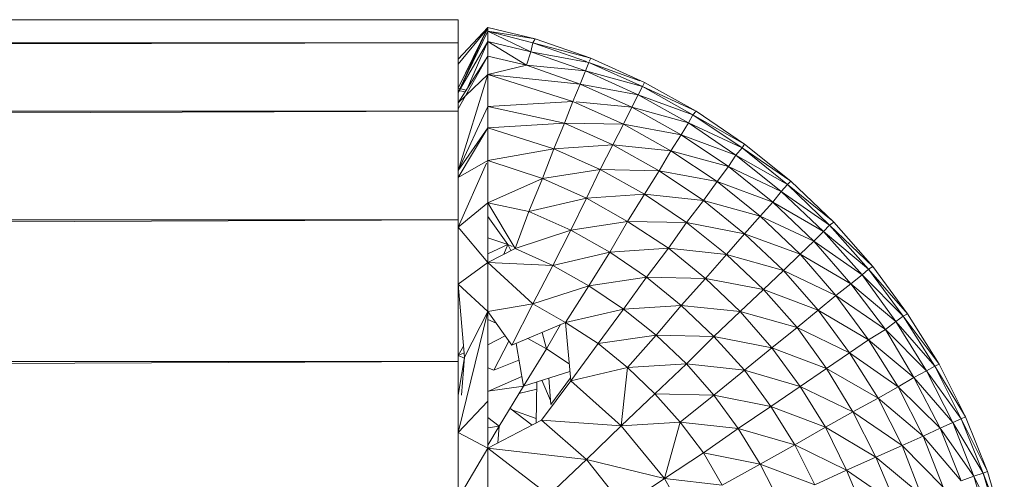
# Model space of a CAD drawing. Units: inches. Extents: x 11 to 6731, y 5 to 4757.
# Drawn here: x 4293 to 4336, y 2194 to 2214 of the extents above; entities that cross this region are included whole.
import ezdxf

# ---------------------------------------------------------------- set-up
doc = ezdxf.new("R2010")
doc.units = ezdxf.units.IN
doc.header["$MEASUREMENT"] = 0

# ---------------------------------------------------------------- blocks, each defined once
blk = doc.blocks.new('68_DWG-537347-North')
at = {"lineweight": 9}
for p, q in [((-624.885, 59.336), (864.094, 60.364)), ((619.211, 60.364), (864.094, 60.364)), ((864.094, 60.091), (864.094, 60.364)), ((864.094, 60.364), (864.094, 59.336)), ((864.094, 58.616), (865.396, 60.023)), ((864.094, 57.346), (865.396, 60.023)), ((864.094, 57.149), (865.396, 60.023)), ((864.094, 57.346), (865.396, 59.992)), ((864.094, 58.401), (865.396, 59.992)), ((864.094, 57.149), (865.396, 59.86)), ((865.396, 60.023), (867.489, 59.525)), ((865.396, 59.86), (865.396, 60.023)), ((865.396, 59.86), (865.396, 59.4)), ((865.396, 59.86), (867.489, 59.525)), ((865.396, 59.86), (867.303, 58.947)), ((865.396, 59.86), (867.396, 59.339)), ((-624.885, 56.321), (864.094, 59.336)), ((-624.885, 59.336), (864.094, 59.336)), ((864.094, 57.149), (865.396, 59.4)), ((864.094, 59.336), (864.094, 56.321)), ((864.486, 57.316), (865.396, 59.4)), ((865.396, 58.76), (865.396, 59.4)), ((865.396, 59.4), (867.117, 58.353)), ((865.396, 59.4), (867.303, 58.947)), ((867.303, 58.947), (867.396, 59.339)), ((867.489, 59.525), (867.396, 59.339)), ((867.396, 59.339), (869.769, 58.512)), ((867.396, 59.339), (869.954, 58.661)), ((867.489, 59.525), (869.954, 58.661)), ((864.094, 56.421), (865.396, 58.76)), ((864.094, 56.696), (865.396, 58.76)), ((865.396, 57.943), (865.396, 58.76)), ((865.396, 58.76), (867.117, 58.353)), ((867.117, 58.353), (867.303, 58.947)), ((867.303, 58.947), (869.722, 58.1)), ((867.303, 58.947), (869.861, 58.48)), ((865.396, 57.943), (867.117, 58.353)), ((867.117, 58.353), (869.489, 57.524)), ((867.117, 58.353), (869.722, 58.1)), ((869.722, 58.1), (869.861, 58.48)), ((869.861, 58.48), (872.233, 57.417)), ((869.861, 58.48), (872.12, 57.665)), ((869.878, 58.512), (869.954, 58.661)), ((869.954, 58.661), (872.326, 57.591)), ((864.094, 53.707), (865.396, 57.943)), ((864.094, 56.696), (865.396, 57.943)), ((865.396, 56.529), (865.396, 57.943)), ((865.396, 57.943), (869.164, 56.755)), ((865.396, 57.943), (869.489, 57.524)), ((869.489, 57.524), (869.722, 58.1)), ((869.722, 58.1), (872.047, 57.051)), ((869.722, 58.1), (872.233, 57.417)), ((869.164, 56.755), (869.489, 57.524)), ((869.489, 57.524), (871.768, 56.496)), ((869.489, 57.524), (872.047, 57.051)), ((872.233, 57.417), (872.326, 57.591)), ((872.326, 57.591), (874.605, 56.322)), ((864.094, 57.346), (864.442, 57.247)), ((864.094, 57.346), (864.094, 57.149)), ((864.094, 57.241), (864.395, 57.172)), ((871.768, 56.496), (872.047, 57.051)), ((872.047, 57.051), (872.233, 57.417)), ((872.047, 57.051), (874.28, 55.808)), ((872.047, 57.051), (874.466, 56.156)), ((872.233, 57.417), (874.466, 56.156)), ((872.233, 57.417), (874.605, 56.322)), ((864.094, 56.421), (864.094, 56.696)), ((865.396, 56.529), (869.164, 56.755)), ((868.791, 55.8), (869.164, 56.755)), ((869.164, 56.755), (871.396, 55.757)), ((869.302, 56.741), (871.768, 56.496)), ((-624.885, 51.524), (864.094, 56.321)), ((-624.885, 56.321), (864.094, 56.321)), ((864.094, 53.707), (865.396, 56.529)), ((864.094, 56.321), (864.094, 51.524)), ((865.396, 56.529), (865.396, 55.583)), ((865.396, 56.529), (868.791, 55.8)), ((871.396, 55.757), (871.768, 56.496)), ((871.768, 56.496), (873.954, 55.279)), ((871.768, 56.496), (874.28, 55.808)), ((874.28, 55.808), (874.466, 56.156)), ((874.466, 56.156), (874.605, 56.322)), ((874.466, 56.156), (876.651, 54.708)), ((874.466, 56.156), (876.744, 54.865)), ((874.605, 56.322), (876.744, 54.865)), ((865.396, 55.583), (868.791, 55.8)), ((868.326, 54.664), (868.791, 55.8)), ((868.791, 55.8), (870.931, 54.837)), ((868.791, 55.8), (871.396, 55.757)), ((870.931, 54.837), (871.396, 55.757)), ((871.396, 55.757), (873.489, 54.573)), ((871.396, 55.757), (873.954, 55.279)), ((873.954, 55.279), (874.28, 55.808)), ((874.28, 55.808), (876.372, 54.379)), ((874.28, 55.808), (876.651, 54.708)), ((864.094, 53.707), (865.396, 55.583)), ((864.094, 53.39), (865.396, 55.583)), ((865.396, 54.142), (865.396, 55.583)), ((865.396, 55.583), (868.326, 54.664)), ((873.489, 54.573), (873.954, 55.279)), ((873.954, 55.279), (876.047, 53.879)), ((873.954, 55.279), (876.372, 54.379)), ((876.651, 54.708), (876.744, 54.865)), ((876.744, 54.865), (878.791, 53.228)), ((865.396, 54.142), (868.326, 54.664)), ((867.815, 53.357), (868.326, 54.664)), ((868.326, 54.664), (870.931, 54.837)), ((868.326, 54.664), (870.373, 53.744)), ((870.373, 53.744), (870.931, 54.837)), ((870.931, 54.837), (872.977, 53.696)), ((870.931, 54.837), (873.489, 54.573)), ((872.977, 53.696), (873.489, 54.573)), ((873.489, 54.573), (875.535, 53.213)), ((873.489, 54.573), (876.047, 53.879)), ((876.372, 54.379), (876.651, 54.708)), ((876.651, 54.708), (878.651, 53.082)), ((876.651, 54.708), (878.791, 53.228)), ((864.094, 53.39), (865.396, 54.142)), ((864.094, 51.195), (865.348, 54.032)), ((865.396, 52.282), (865.396, 54.142)), ((865.396, 54.142), (867.815, 53.357)), ((876.047, 53.879), (876.372, 54.379)), ((876.372, 54.379), (878.372, 52.775)), ((876.372, 54.379), (878.651, 53.082)), ((867.815, 53.357), (870.373, 53.744)), ((869.768, 52.486), (870.373, 53.744)), ((870.373, 53.744), (872.326, 52.654)), ((870.373, 53.744), (872.977, 53.696)), ((872.326, 52.654), (872.977, 53.696)), ((872.977, 53.696), (874.931, 52.385)), ((872.977, 53.696), (875.535, 53.213)), ((875.535, 53.213), (876.047, 53.879)), ((876.047, 53.879), (878, 52.308)), ((876.047, 53.879), (878.372, 52.775)), ((865.396, 52.282), (867.815, 53.357)), ((867.21, 51.886), (867.815, 53.357)), ((867.815, 53.357), (869.768, 52.486)), ((874.931, 52.385), (875.535, 53.213)), ((875.535, 53.213), (877.442, 51.686)), ((875.535, 53.213), (878, 52.308)), ((878.651, 53.082), (878.791, 53.228)), ((880.698, 51.425), (878.791, 53.228)), ((878, 52.308), (878.372, 52.775)), ((878.372, 52.775), (878.651, 53.082)), ((880.233, 51.007), (878.372, 52.775)), ((878.372, 52.775), (880.512, 51.29)), ((880.512, 51.29), (878.651, 53.082)), ((878.651, 53.082), (880.578, 51.522)), ((864.094, 51.195), (865.396, 52.282)), ((865.396, 49.639), (865.396, 52.282)), ((865.396, 52.282), (866.606, 50.263)), ((865.396, 52.282), (867.21, 51.886)), ((867.21, 51.886), (869.768, 52.486)), ((869.071, 51.07), (869.768, 52.486)), ((869.768, 52.486), (872.326, 52.654)), ((869.768, 52.486), (871.582, 51.454)), ((871.582, 51.454), (872.326, 52.654)), ((872.326, 52.654), (874.187, 51.401)), ((872.326, 52.654), (874.931, 52.385)), ((874.187, 51.401), (874.931, 52.385)), ((874.931, 52.385), (876.744, 50.913)), ((874.931, 52.385), (877.442, 51.686)), ((877.442, 51.686), (878, 52.308)), ((879.814, 50.577), (878, 52.308)), ((878, 52.308), (880.233, 51.007)), ((866.606, 50.263), (867.21, 51.886)), ((867.21, 51.886), (869.071, 51.07)), ((-624.885, 45.273), (864.094, 51.524)), ((-624.885, 51.524), (864.094, 51.524)), ((864.094, 51.524), (864.094, 45.273)), ((865.396, 51.669), (866.28, 50.442)), ((869.071, 51.07), (871.582, 51.454)), ((870.791, 50.104), (871.582, 51.454)), ((871.582, 51.454), (873.396, 50.267)), ((871.582, 51.454), (874.187, 51.401)), ((873.396, 50.267), (874.187, 51.401)), ((874.187, 51.401), (875.954, 49.994)), ((874.187, 51.401), (876.744, 50.913)), ((876.744, 50.913), (877.442, 51.686)), ((879.209, 50.004), (877.442, 51.686)), ((877.442, 51.686), (879.814, 50.577)), ((880.512, 51.29), (880.698, 51.425)), ((880.698, 51.425), (882.419, 49.469)), ((864.094, 51.195), (865.396, 49.639)), ((866.606, 50.263), (869.071, 51.07)), ((868.28, 49.508), (869.071, 51.07)), ((869.071, 51.07), (870.791, 50.104)), ((879.814, 50.577), (880.233, 51.007)), ((880.233, 51.007), (880.512, 51.29)), ((880.233, 51.007), (881.953, 49.089)), ((880.233, 51.007), (882.233, 49.346)), ((880.512, 51.29), (882.233, 49.346)), ((880.512, 51.29), (882.419, 49.469)), ((865.396, 50.731), (866.28, 50.442)), ((875.954, 49.994), (876.744, 50.913)), ((878.465, 49.291), (876.744, 50.913)), ((876.744, 50.913), (879.209, 50.004)), ((879.209, 50.004), (879.814, 50.577)), ((879.814, 50.577), (881.442, 48.698)), ((879.814, 50.577), (881.953, 49.089)), ((865.396, 50.017), (866.28, 50.442)), ((865.396, 49.639), (866.606, 50.263)), ((866.105, 50.005), (866.28, 50.442)), ((866.28, 50.442), (866.485, 50.353)), ((866.28, 50.442), (866.414, 50.164)), ((866.606, 50.263), (868.28, 49.508)), ((868.28, 49.508), (870.791, 50.104)), ((869.861, 48.614), (870.791, 50.104)), ((870.791, 50.104), (873.396, 50.267)), ((870.791, 50.104), (872.419, 48.993)), ((872.419, 48.993), (873.396, 50.267)), ((873.396, 50.267), (875.024, 48.936)), ((873.396, 50.267), (875.954, 49.994)), ((864.094, 48.682), (865.396, 49.639)), ((865.396, 47.471), (865.396, 49.639)), ((865.396, 49.639), (867.396, 47.81)), ((865.396, 49.639), (868.28, 49.508)), ((875.024, 48.936), (875.954, 49.994)), ((877.582, 48.444), (875.954, 49.994)), ((875.954, 49.994), (878.465, 49.291)), ((878.465, 49.291), (879.209, 50.004)), ((879.209, 50.004), (880.791, 48.178)), ((879.209, 50.004), (881.442, 48.698)), ((867.396, 47.81), (868.28, 49.508)), ((868.28, 49.508), (869.861, 48.614)), ((877.582, 48.444), (878.465, 49.291)), ((878.465, 49.291), (880, 47.531)), ((878.465, 49.291), (880.791, 48.178)), ((881.953, 49.089), (882.233, 49.346)), ((882.233, 49.346), (882.419, 49.469)), ((883.767, 47.263), (882.233, 49.346)), ((883.953, 47.372), (882.233, 49.346)), ((883.953, 47.372), (882.419, 49.469)), ((869.861, 48.614), (872.419, 48.993)), ((871.396, 47.586), (872.419, 48.993)), ((872.419, 48.993), (873.954, 47.746)), ((872.419, 48.993), (875.024, 48.936)), ((873.954, 47.746), (875.024, 48.936)), ((876.558, 47.469), (875.024, 48.936)), ((875.024, 48.936), (877.582, 48.444)), ((881.442, 48.698), (881.953, 49.089)), ((883.442, 47.034), (881.953, 49.089)), ((883.767, 47.263), (881.953, 49.089)), ((864.373, 45.459), (864.094, 48.682)), ((864.094, 48.682), (865.396, 47.471)), ((867.396, 47.81), (869.861, 48.614)), ((868.838, 46.994), (869.861, 48.614)), ((869.861, 48.614), (871.396, 47.586)), ((876.558, 47.469), (877.582, 48.444)), ((877.582, 48.444), (879.07, 46.762)), ((877.582, 48.444), (880, 47.531)), ((880.791, 48.178), (881.442, 48.698)), ((882.977, 46.686), (881.442, 48.698)), ((883.442, 47.034), (881.442, 48.698)), ((880, 47.531), (880.791, 48.178)), ((882.233, 46.222), (880.791, 48.178)), ((882.977, 46.686), (880.791, 48.178)), ((864.094, 42.134), (865.396, 47.471)), ((864.373, 45.459), (865.396, 47.471)), ((865.396, 47.471), (867.396, 47.81)), ((865.396, 43.512), (865.396, 47.471)), ((865.396, 47.471), (866.466, 45.988)), ((866.466, 45.988), (867.396, 47.81)), ((867.396, 47.81), (868.838, 46.994)), ((868.838, 46.994), (871.396, 47.586)), ((870.28, 46.056), (871.396, 47.586)), ((871.396, 47.586), (873.954, 47.746)), ((871.396, 47.586), (872.838, 46.432)), ((872.838, 46.432), (873.954, 47.746)), ((875.396, 46.372), (873.954, 47.746)), ((873.954, 47.746), (876.558, 47.469)), ((875.396, 46.372), (876.558, 47.469)), ((876.558, 47.469), (877.954, 45.876)), ((876.558, 47.469), (879.07, 46.762)), ((879.07, 46.762), (880, 47.531)), ((881.395, 45.645), (880, 47.531)), ((882.233, 46.222), (880, 47.531)), ((865.396, 47.119), (865.767, 46.958)), ((882.977, 46.686), (883.442, 47.034)), ((883.442, 47.034), (883.767, 47.263)), ((884.791, 44.857), (883.442, 47.034)), ((885.163, 45.056), (883.442, 47.034)), ((883.767, 47.263), (883.953, 47.372)), ((885.163, 45.056), (883.767, 47.263)), ((885.349, 45.151), (883.767, 47.263)), ((885.349, 45.151), (883.953, 47.372)), ((866.466, 45.988), (868.838, 46.994)), ((868.62, 46.901), (868.001, 45.833)), ((868.838, 46.994), (869.071, 44.416)), ((868.838, 46.994), (870.28, 46.056)), ((877.954, 45.876), (879.07, 46.762)), ((880.372, 44.96), (879.07, 46.762)), ((881.395, 45.645), (879.07, 46.762)), ((882.233, 46.222), (882.977, 46.686)), ((884.232, 44.554), (882.977, 46.686)), ((884.791, 44.857), (882.977, 46.686)), ((865.396, 45.999), (866.165, 46.405)), ((865.675, 44.879), (866.334, 46.171)), ((867.165, 46.284), (868.001, 45.833)), ((867.803, 46.555), (868.001, 45.833)), ((870.28, 46.056), (872.838, 46.432)), ((871.582, 45.004), (872.838, 46.432)), ((874.187, 45.161), (872.838, 46.432)), ((872.838, 46.432), (875.396, 46.372)), ((874.187, 45.161), (875.396, 46.372)), ((875.396, 46.372), (876.744, 44.88)), ((875.396, 46.372), (877.954, 45.876)), ((881.395, 45.645), (882.233, 46.222)), ((883.535, 44.15), (882.233, 46.222)), ((884.232, 44.554), (882.233, 46.222)), ((864.094, 45.535), (864.33, 45.952)), ((866.653, 46.067), (866.978, 44.181)), ((868.001, 45.833), (866.978, 44.181)), ((868.001, 45.833), (869.003, 45.16)), ((869.071, 44.416), (870.28, 46.056)), ((870.28, 46.056), (871.582, 45.004)), ((876.744, 44.88), (877.954, 45.876)), ((879.209, 44.17), (877.954, 45.876)), ((880.372, 44.96), (877.954, 45.876)), ((-624.885, 37.994), (864.094, 45.273)), ((-624.885, 45.273), (864.094, 45.273)), ((864.094, 45.535), (864.357, 45.65)), ((864.373, 45.419), (864.094, 45.535)), ((864.094, 43.764), (864.373, 45.459)), ((864.094, 45.273), (864.094, 37.994)), ((864.094, 45.073), (864.094, 45.273)), ((864.373, 45.459), (864.233, 43.784)), ((865.675, 44.879), (866.78, 45.332)), ((880.372, 44.96), (881.395, 45.645)), ((882.651, 43.647), (881.395, 45.645)), ((883.535, 44.15), (881.395, 45.645)), ((865.675, 44.879), (865.396, 44.994)), ((869.071, 44.416), (871.582, 45.004)), ((871.303, 42.432), (871.582, 45.004)), ((871.582, 45.004), (874.187, 45.161)), ((872.791, 43.844), (871.582, 45.004)), ((872.791, 43.844), (874.187, 45.161)), ((874.187, 45.161), (875.396, 43.781)), ((874.187, 45.161), (876.744, 44.88)), ((875.396, 43.781), (876.744, 44.88)), ((877.907, 43.283), (876.744, 44.88)), ((879.209, 44.17), (876.744, 44.88)), ((879.209, 44.17), (880.372, 44.96)), ((881.535, 43.051), (880.372, 44.96)), ((882.651, 43.647), (880.372, 44.96)), ((884.232, 44.554), (884.791, 44.857)), ((884.791, 44.857), (885.163, 45.056)), ((885.953, 42.573), (884.791, 44.857)), ((884.791, 44.857), (886.325, 42.742)), ((886.325, 42.742), (885.163, 45.056)), ((885.163, 45.056), (886.511, 42.822)), ((885.196, 45.073), (885.349, 45.151)), ((886.511, 42.822), (885.349, 45.151)), ((865.435, 43.958), (866.904, 44.609)), ((866.978, 44.181), (869.033, 44.828)), ((867.768, 42.675), (869.071, 44.416)), ((867.788, 44.436), (868.173, 43.552)), ((868.099, 44.534), (868.187, 43.372)), ((868.187, 43.372), (869.059, 44.539)), ((869.071, 44.416), (871.303, 42.432)), ((883.535, 44.15), (884.232, 44.554)), ((885.395, 42.317), (884.232, 44.554)), ((884.232, 44.554), (885.953, 42.573)), ((865.396, 43.953), (866.978, 44.181)), ((865.908, 42.418), (866.978, 44.181)), ((866.778, 43.852), (867.567, 44.046)), ((867.573, 44.368), (867.54, 42.555)), ((877.907, 43.283), (879.209, 44.17)), ((880.326, 42.363), (879.209, 44.17)), ((881.535, 43.051), (879.209, 44.17)), ((882.651, 43.647), (883.535, 44.15)), ((884.651, 41.976), (883.535, 44.15)), ((883.535, 44.15), (885.395, 42.317)), ((871.303, 42.432), (872.791, 43.844)), ((872.791, 43.844), (873.907, 42.586)), ((872.791, 43.844), (875.396, 43.781)), ((873.907, 42.586), (875.396, 43.781)), ((876.465, 42.303), (875.396, 43.781)), ((877.907, 43.283), (875.396, 43.781)), ((881.535, 43.051), (882.651, 43.647)), ((883.721, 41.552), (882.651, 43.647)), ((882.651, 43.647), (884.651, 41.976)), ((864.094, 42.134), (865.396, 43.512)), ((865.396, 41.433), (865.396, 43.512)), ((866.382, 43.199), (867.36, 42.461)), ((866.468, 43.134), (867.543, 42.754)), ((876.465, 42.303), (877.907, 43.283)), ((878.977, 41.59), (877.907, 43.283)), ((880.326, 42.363), (877.907, 43.283)), ((865.396, 42.798), (865.908, 42.418)), ((865.396, 41.433), (867.768, 42.675)), ((867.768, 42.675), (869.768, 40.934)), ((867.768, 42.675), (871.303, 42.432)), ((880.326, 42.363), (881.535, 43.051)), ((882.558, 41.048), (881.535, 43.051)), ((881.535, 43.051), (883.721, 41.552)), ((885.953, 42.573), (886.325, 42.742)), ((886.325, 42.742), (886.511, 42.822)), ((886.325, 42.742), (887.302, 40.337)), ((886.325, 42.742), (887.488, 40.402)), ((886.511, 42.822), (887.488, 40.402)), ((865.908, 42.418), (865.396, 41.565)), ((865.396, 42.338), (865.908, 42.418)), ((865.852, 41.671), (865.908, 42.418)), ((869.768, 40.934), (871.303, 42.432)), ((871.303, 42.432), (873.907, 42.586)), ((871.303, 42.432), (873.21, 40.095)), ((873.21, 40.095), (873.907, 42.586)), ((874.931, 41.238), (873.907, 42.586)), ((876.465, 42.303), (873.907, 42.586)), ((874.931, 41.238), (876.465, 42.303)), ((877.442, 40.737), (876.465, 42.303)), ((878.977, 41.59), (876.465, 42.303)), ((878.977, 41.59), (880.326, 42.363)), ((881.256, 40.468), (880.326, 42.363)), ((880.326, 42.363), (882.558, 41.048)), ((884.651, 41.976), (885.395, 42.317)), ((885.395, 42.317), (885.953, 42.573)), ((885.395, 42.317), (886.325, 39.994)), ((885.395, 42.317), (886.883, 40.2)), ((885.953, 42.573), (886.883, 40.2)), ((885.953, 42.573), (887.302, 40.337)), ((864.094, 42.134), (865.396, 41.433)), ((883.721, 41.552), (884.651, 41.976)), ((884.651, 41.976), (885.535, 39.718)), ((884.651, 41.976), (886.325, 39.994)), ((864.094, 39.217), (865.396, 41.433)), ((865.396, 39.611), (865.396, 41.433)), ((865.396, 41.433), (868.094, 39.36)), ((865.396, 41.433), (869.768, 40.934)), ((877.442, 40.737), (878.977, 41.59)), ((879.861, 39.815), (878.977, 41.59)), ((878.977, 41.59), (881.256, 40.468)), ((882.558, 41.048), (883.721, 41.552)), ((883.721, 41.552), (884.558, 39.375)), ((883.721, 41.552), (885.535, 39.718)), ((868.094, 39.36), (869.768, 40.934)), ((869.768, 40.934), (871.396, 38.882)), ((869.768, 40.934), (873.21, 40.095)), ((873.21, 40.095), (874.931, 41.238)), ((875.768, 39.809), (874.931, 41.238)), ((877.442, 40.737), (874.931, 41.238)), ((881.256, 40.468), (882.558, 41.048)), ((882.558, 41.048), (883.442, 38.967)), ((882.558, 41.048), (884.558, 39.375)), ((875.768, 39.809), (877.442, 40.737)), ((878.279, 39.095), (877.442, 40.737)), ((877.442, 40.737), (879.861, 39.815)), ((871.396, 38.882), (873.21, 40.095)), ((874.698, 37.471), (873.21, 40.095)), ((875.768, 39.809), (873.21, 40.095)), ((879.861, 39.815), (881.256, 40.468)), ((881.256, 40.468), (882.093, 38.498)), ((881.256, 40.468), (883.442, 38.967)), ((886.325, 39.994), (886.883, 40.2)), ((886.883, 40.2), (887.302, 40.337)), ((887.628, 37.755), (886.883, 40.2)), ((888.046, 37.858), (886.883, 40.2)), ((887.302, 40.337), (887.488, 40.402)), ((888.046, 37.858), (887.302, 40.337)), ((888.232, 37.907), (887.302, 40.337)), ((888.232, 37.907), (887.488, 40.402))]:
    blk.add_line(p, q, dxfattribs=at)

msp = doc.modelspace()

# ---------------------------------------------------------------- block references
at = {"lineweight": 9}
msp.add_blockref('68_DWG-537347-North', (3447.96, 2154.075), dxfattribs=at)

doc.saveas('drawing.dxf')
